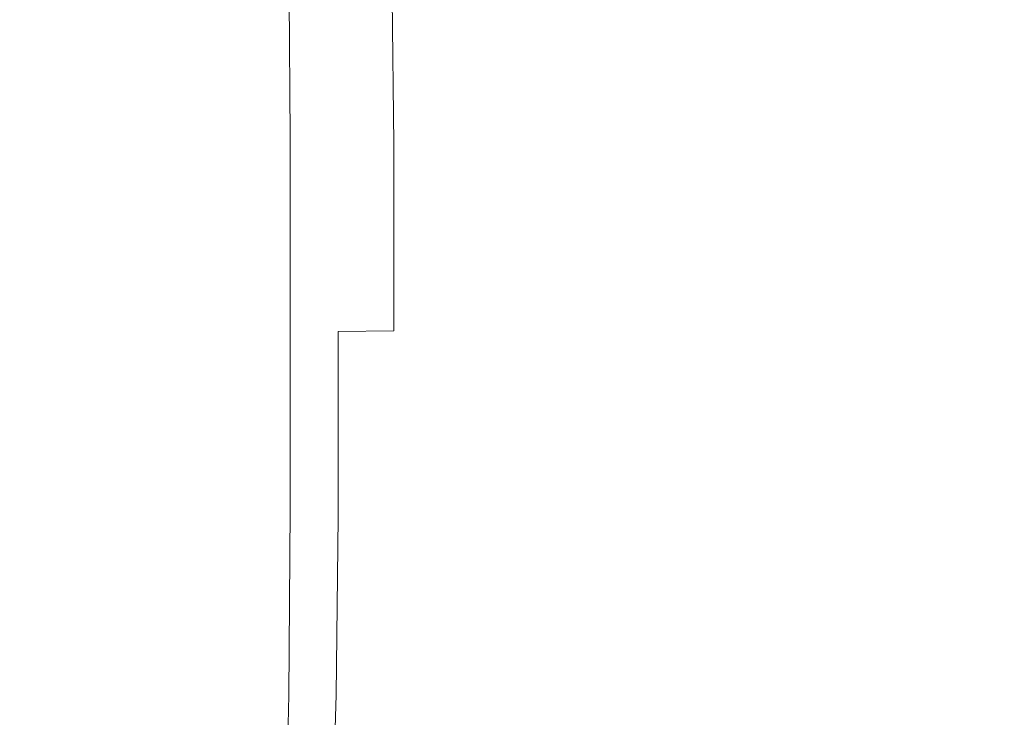
# Model space of a CAD drawing. Extents: x -106 to 106, y -145 to 0.
# Drawn here: x -96 to -84, y -54 to -46 of the extents above; entities that cross this region are included whole.
import ezdxf

# ---------------------------------------------------------------- set-up
doc = ezdxf.new("R2010")
doc.units = 0
doc.header["$LTSCALE"] = 500
doc.header["$MEASUREMENT"] = 0
doc.layers.add('CHROM', color=7, linetype='Continuous')

msp = doc.modelspace()

# ---------------------------------------------------------------- linework, layer by layer
at = {"layer": 'CHROM', "lineweight": 0}
for points, invisible_edges in [([(-96.156, -44.064, -2.857), (-96.096, -44.062, -5.505), (-96.096, -46.369, -5.489), (-96.156, -46.405, -2.831)], 15), ([(-96.156, -44.064, -2.857), (-96.156, -46.405, -2.831), (-96.096, -46.514, -0.158), (-96.096, -44.171, -0.196)], 15), ([(-96.096, -44.062, -5.505), (-95.917, -44.17, -8.133), (-95.917, -46.413, -8.125), (-96.096, -46.369, -5.489)], 15), ([(-96.096, -44.171, -0.196), (-96.096, -46.514, -0.158), (-95.917, -46.688, 2.522), (-95.917, -44.376, 2.47)], 15), ([(-95.617, -44.396, -10.734), (-95.617, -46.547, -10.731), (-95.917, -46.413, -8.125), (-95.917, -44.17, -8.133)], 15), ([(-95.617, -44.672, 5.136), (-95.917, -44.376, 2.47), (-95.917, -46.688, 2.522), (-95.617, -46.919, 5.201)], 15), ([(-95.231, -44.684, -13.195), (-95.23, -46.736, -13.195), (-95.617, -46.547, -10.731), (-95.617, -44.396, -10.734)], 15), ([(-95.231, -45.002, 7.698), (-95.617, -44.672, 5.136), (-95.617, -46.919, 5.201), (-95.23, -47.168, 7.775)], 15), ([(-95.231, -44.684, -13.195), (-94.79, -44.978, -15.401), (-94.789, -46.945, -15.403), (-95.23, -46.736, -13.195)], 15), ([(-95.231, -45.002, 7.698), (-95.23, -47.168, 7.775), (-94.789, -47.397, 10.137), (-94.79, -45.308, 10.052)], 15), ([(-94.79, -44.978, -15.401), (-94.329, -45.222, -17.239), (-94.326, -47.141, -17.243), (-94.789, -46.945, -15.403)], 15), ([(-93.879, -45.361, -18.594), (-93.874, -47.288, -18.602), (-94.326, -47.141, -17.243), (-94.329, -45.222, -17.239)], 15), ([(-94.79, -45.308, 10.052), (-94.789, -47.397, 10.137), (-94.326, -47.569, 12.182), (-94.329, -45.534, 12.094)], 15), ([(-87.582, -45.361, 19.291), (-88.424, -45.363, 19.101), (-88.398, -47.535, 19.18), (-87.556, -47.535, 19.373)], 15), ([(-87.582, -45.361, 19.291), (-87.556, -47.535, 19.373), (-86.757, -47.535, 19.505), (-86.783, -45.355, 19.42)], 15), ([(-86.784, -45.367, -23.118), (-86.056, -45.353, -23.198), (-86.03, -47.536, -23.243), (-86.758, -47.537, -23.162)], 15), ([(-86.783, -45.355, 19.42), (-86.757, -47.535, 19.505), (-86.03, -47.535, 19.59), (-86.056, -45.344, 19.497)], 15), ([(-85.43, -45.328, 19.536), (-86.056, -45.344, 19.497), (-86.03, -47.535, 19.59), (-85.404, -47.535, 19.641)], 15), ([(-85.43, -45.33, -23.246), (-85.404, -47.536, -23.291), (-86.03, -47.536, -23.243), (-86.056, -45.353, -23.198)], 15), ([(-84.863, -45.303, -23.27), (-84.838, -47.536, -23.315), (-85.404, -47.536, -23.291), (-85.43, -45.33, -23.246)], 15), ([(-84.863, -45.31, 19.546), (-85.43, -45.328, 19.536), (-85.404, -47.535, 19.641), (-84.838, -47.535, 19.666)], 15), ([(-84.863, -45.303, -23.27), (-84.315, -45.277, -23.278), (-84.29, -47.536, -23.323), (-84.838, -47.536, -23.315)], 15), ([(-84.863, -45.31, 19.546), (-84.838, -47.535, 19.666), (-84.29, -47.536, 19.673), (-84.315, -45.292, 19.539)], 15), ([(-84.315, -45.277, -23.278), (-83.742, -45.256, -23.278), (-83.719, -47.536, -23.323), (-84.29, -47.536, -23.323)], 15), ([(-84.315, -45.292, 19.539), (-84.29, -47.536, 19.673), (-83.719, -47.536, 19.67), (-83.742, -45.277, 19.525)], 15), ([(-93.415, -45.42, -19.574), (-93.405, -47.394, -19.589), (-93.874, -47.288, -18.602), (-93.879, -45.361, -18.594)], 15), ([(-93.415, -45.42, -19.574), (-92.911, -45.424, -20.289), (-92.895, -47.466, -20.312), (-93.405, -47.394, -19.589)], 13), ([(-92.911, -45.424, -20.289), (-92.339, -45.405, -20.849), (-92.317, -47.511, -20.881), (-92.895, -47.466, -20.312)], 15), ([(-92.911, -45.536, 16.006), (-92.895, -47.621, 16.082), (-92.317, -47.578, 16.882), (-92.338, -45.451, 16.807)], 15), ([(-91.669, -45.393, -21.365), (-91.644, -47.536, -21.403), (-92.317, -47.511, -20.881), (-92.339, -45.405, -20.849)], 15), ([(-91.668, -45.4, 17.48), (-92.338, -45.451, 16.807), (-92.317, -47.578, 16.882), (-91.643, -47.552, 17.555)], 15), ([(-90.923, -45.386, -21.829), (-90.897, -47.546, -21.87), (-91.644, -47.536, -21.403), (-91.669, -45.393, -21.365)], 15), ([(-90.921, -45.374, 18.035), (-91.668, -45.4, 17.48), (-91.643, -47.552, 17.555), (-90.895, -47.54, 18.111)], 13), ([(-90.923, -45.386, -21.829), (-90.12, -45.383, -22.231), (-90.094, -47.547, -22.274), (-90.897, -47.546, -21.87)], 15), ([(-90.921, -45.374, 18.035), (-90.895, -47.54, 18.111), (-90.092, -47.535, 18.561), (-90.118, -45.365, 18.484)], 15), ([(-90.12, -45.383, -22.231), (-89.281, -45.382, -22.562), (-89.255, -47.543, -22.605), (-90.094, -47.547, -22.274)], 15), ([(-90.118, -45.365, 18.484), (-90.092, -47.535, 18.561), (-89.253, -47.535, 18.914), (-89.279, -45.365, 18.835)], 15), ([(-88.426, -45.38, -22.812), (-88.4, -47.541, -22.855), (-89.255, -47.543, -22.605), (-89.281, -45.382, -22.562)], 15), ([(-88.424, -45.363, 19.101), (-89.279, -45.365, 18.835), (-89.253, -47.535, 18.914), (-88.398, -47.535, 19.18)], 15), ([(-87.584, -45.376, -22.993), (-87.558, -47.538, -23.037), (-88.4, -47.541, -22.855), (-88.426, -45.38, -22.812)], 15), ([(-87.584, -45.376, -22.993), (-86.784, -45.367, -23.118), (-86.758, -47.537, -23.162), (-87.558, -47.538, -23.037)], 15), ([(-93.879, -45.62, 13.722), (-94.329, -45.534, 12.094), (-94.326, -47.569, 12.182), (-93.874, -47.644, 13.806)], 15), ([(-93.415, -45.608, 15.003), (-93.405, -47.652, 15.081), (-92.895, -47.621, 16.082), (-92.911, -45.536, 16.006)], 15), ([(-93.415, -45.608, 15.003), (-93.879, -45.62, 13.722), (-93.874, -47.644, 13.806), (-93.405, -47.652, 15.081)], 15), ([(-96.156, -46.405, -2.831), (-96.096, -46.369, -5.489), (-96.096, -48.882, -5.471), (-96.156, -48.943, -2.801)], 15), ([(-96.156, -46.405, -2.831), (-96.156, -48.943, -2.801), (-96.096, -49.046, -0.115), (-96.096, -46.514, -0.158)], 15), ([(-96.096, -46.369, -5.489), (-95.917, -46.413, -8.125), (-95.917, -48.871, -8.116), (-96.096, -48.882, -5.471)], 15), ([(-95.617, -46.547, -10.731), (-95.617, -48.92, -10.728), (-95.917, -48.871, -8.116), (-95.917, -46.413, -8.125)], 15), ([(-96.096, -46.514, -0.158), (-96.096, -49.046, -0.115), (-95.917, -49.182, 2.58), (-95.917, -46.688, 2.522)], 15), ([(-95.23, -46.736, -13.195), (-95.23, -49.015, -13.194), (-95.617, -48.92, -10.728), (-95.617, -46.547, -10.731)], 15), ([(-95.617, -46.919, 5.201), (-95.917, -46.688, 2.522), (-95.917, -49.182, 2.58), (-95.617, -49.339, 5.274)], 15), ([(-95.23, -46.736, -13.195), (-94.789, -46.945, -15.403), (-94.789, -49.141, -15.403), (-95.23, -49.015, -13.194)], 15), ([(-95.23, -47.168, 7.775), (-95.617, -46.919, 5.201), (-95.617, -49.339, 5.274), (-95.23, -49.501, 7.86)], 15), ([(-94.789, -46.945, -15.403), (-94.326, -47.141, -17.243), (-94.326, -49.283, -17.243), (-94.789, -49.141, -15.403)], 15), ([(-93.874, -47.288, -18.602), (-93.874, -49.427, -18.602), (-94.326, -49.283, -17.243), (-94.326, -47.141, -17.243)], 15), ([(-95.23, -47.168, 7.775), (-95.23, -49.501, 7.86), (-94.789, -49.646, 10.229), (-94.789, -47.397, 10.137)], 15), ([(-93.405, -47.394, -19.589), (-93.405, -49.562, -19.589), (-93.874, -49.427, -18.602), (-93.874, -47.288, -18.602)], 15), ([(-94.789, -47.397, 10.137), (-94.789, -49.646, 10.229), (-94.326, -49.758, 12.273), (-94.326, -47.569, 12.182)], 15), ([(-93.405, -47.394, -19.589), (-92.895, -47.466, -20.312), (-92.895, -49.678, -20.312), (-93.405, -49.562, -19.589)], 13), ([(-92.895, -47.466, -20.312), (-92.317, -47.511, -20.881), (-92.317, -49.765, -20.881), (-92.895, -49.678, -20.312)], 15), ([(-93.874, -47.644, 13.806), (-94.326, -47.569, 12.182), (-94.326, -49.758, 12.273), (-93.874, -49.815, 13.883)], 15), ([(-92.895, -47.621, 16.082), (-92.895, -49.829, 16.118), (-92.317, -49.814, 16.9), (-92.317, -47.578, 16.882)], 15), ([(-91.644, -47.536, -21.403), (-91.644, -49.812, -21.403), (-92.317, -49.765, -20.881), (-92.317, -47.511, -20.881)], 15), ([(-91.643, -47.552, 17.555), (-92.317, -47.578, 16.882), (-92.317, -49.814, 16.9), (-91.643, -49.806, 17.562)], 15), ([(-90.897, -47.546, -21.87), (-90.897, -49.83, -21.87), (-91.644, -49.812, -21.403), (-91.644, -47.536, -21.403)], 15), ([(-90.895, -47.54, 18.111), (-91.643, -47.552, 17.555), (-91.643, -49.806, 17.562), (-90.895, -49.801, 18.113)], 13), ([(-90.897, -47.546, -21.87), (-90.094, -47.547, -22.274), (-90.094, -49.829, -22.274), (-90.897, -49.83, -21.87)], 15), ([(-90.895, -47.54, 18.111), (-90.895, -49.801, 18.113), (-90.092, -49.8, 18.561), (-90.092, -47.535, 18.561)], 15), ([(-90.094, -47.547, -22.274), (-89.255, -47.543, -22.605), (-89.255, -49.82, -22.605), (-90.094, -49.829, -22.274)], 15), ([(-90.092, -47.535, 18.561), (-90.092, -49.8, 18.561), (-89.253, -49.8, 18.914), (-89.253, -47.535, 18.914)], 15), ([(-88.4, -47.541, -22.855), (-88.4, -49.813, -22.855), (-89.255, -49.82, -22.605), (-89.255, -47.543, -22.605)], 15), ([(-88.398, -47.535, 19.18), (-89.253, -47.535, 18.914), (-89.253, -49.8, 18.914), (-88.398, -49.8, 19.18)], 15), ([(-87.558, -47.538, -23.037), (-87.558, -49.808, -23.037), (-88.4, -49.813, -22.855), (-88.4, -47.541, -22.855)], 15), ([(-87.556, -47.535, 19.373), (-88.398, -47.535, 19.18), (-88.398, -49.8, 19.18), (-87.556, -49.8, 19.373)], 15), ([(-87.558, -47.538, -23.037), (-86.758, -47.537, -23.162), (-86.758, -49.804, -23.162), (-87.558, -49.808, -23.037)], 15), ([(-87.556, -47.535, 19.373), (-87.556, -49.8, 19.373), (-86.757, -49.8, 19.505), (-86.757, -47.535, 19.505)], 15), ([(-86.758, -47.537, -23.162), (-86.03, -47.536, -23.243), (-86.03, -49.802, -23.243), (-86.758, -49.804, -23.162)], 15), ([(-86.757, -47.535, 19.505), (-86.757, -49.8, 19.505), (-86.03, -49.8, 19.59), (-86.03, -47.535, 19.59)], 15), ([(-85.404, -47.535, 19.641), (-86.03, -47.535, 19.59), (-86.03, -49.8, 19.59), (-85.404, -49.8, 19.641)], 15), ([(-85.404, -47.536, -23.291), (-85.404, -49.801, -23.291), (-86.03, -49.802, -23.243), (-86.03, -47.536, -23.243)], 15), ([(-84.838, -47.535, 19.666), (-85.404, -47.535, 19.641), (-85.404, -49.8, 19.641), (-84.838, -49.8, 19.666)], 15), ([(-84.838, -47.536, -23.315), (-84.838, -49.8, -23.315), (-85.404, -49.801, -23.291), (-85.404, -47.536, -23.291)], 15), ([(-84.838, -47.535, 19.666), (-84.838, -49.8, 19.666), (-84.29, -49.8, 19.673), (-84.29, -47.536, 19.673)], 15), ([(-84.838, -47.536, -23.315), (-84.29, -47.536, -23.323), (-84.29, -49.8, -23.323), (-84.838, -49.8, -23.315)], 15), ([(-84.29, -47.536, -23.323), (-83.719, -47.536, -23.323), (-83.719, -49.8, -23.323), (-84.29, -49.8, -23.323)], 15), ([(-84.29, -47.536, 19.673), (-84.29, -49.8, 19.673), (-83.719, -49.8, 19.67), (-83.719, -47.536, 19.67)], 15), ([(-93.405, -47.652, 15.081), (-93.874, -47.644, 13.806), (-93.874, -49.815, 13.883), (-93.405, -49.834, 15.139)], 15), ([(-93.405, -47.652, 15.081), (-93.405, -49.834, 15.139), (-92.895, -49.829, 16.118), (-92.895, -47.621, 16.082)], 15), ([(-96.156, -51.579, -2.768), (-96.156, -48.943, -2.801), (-96.096, -48.882, -5.471), (-96.096, -51.511, -5.451)], 15), ([(-96.096, -51.511, -5.451), (-96.096, -48.882, -5.471), (-95.917, -48.871, -8.116), (-95.917, -51.466, -8.106)], 15), ([(-95.617, -51.455, -10.724), (-95.917, -51.466, -8.106), (-95.917, -48.871, -8.116), (-95.617, -48.92, -10.728)], 15), ([(-95.23, -51.475, -13.193), (-95.617, -51.455, -10.724), (-95.617, -48.92, -10.728), (-95.23, -49.015, -13.194)], 15), ([(-96.156, -51.579, -2.768), (-96.096, -51.663, -0.066), (-96.096, -49.046, -0.115), (-96.156, -48.943, -2.801)], 15), ([(-95.23, -51.475, -13.193), (-95.23, -49.015, -13.194), (-94.789, -49.141, -15.403), (-94.789, -51.527, -15.403)], 15), ([(-96.096, -51.663, -0.066), (-95.917, -51.752, 2.646), (-95.917, -49.182, 2.58), (-96.096, -49.046, -0.115)], 15), ([(-94.789, -51.527, -15.403), (-94.789, -49.141, -15.403), (-94.326, -49.283, -17.243), (-94.326, -51.61, -17.243)], 15), ([(-95.617, -51.84, 5.357), (-95.617, -49.339, 5.274), (-95.917, -49.182, 2.58), (-95.917, -51.752, 2.646)], 15), ([(-95.23, -51.92, 7.956), (-95.23, -49.501, 7.86), (-95.617, -49.339, 5.274), (-95.617, -51.84, 5.357)], 15), ([(-93.874, -51.724, -18.602), (-94.326, -51.61, -17.243), (-94.326, -49.283, -17.243), (-93.874, -49.427, -18.602)], 15), ([(-95.23, -51.92, 7.956), (-94.789, -51.987, 10.333), (-94.789, -49.646, 10.229), (-95.23, -49.501, 7.86)], 15), ([(-93.405, -51.85, -19.589), (-93.874, -51.724, -18.602), (-93.874, -49.427, -18.602), (-93.405, -49.562, -19.589)], 15), ([(-93.405, -51.85, -19.589), (-93.405, -49.562, -19.589), (-92.895, -49.678, -20.312), (-92.895, -51.968, -20.312)], 11), ([(-94.789, -51.987, 10.333), (-94.326, -52.035, 12.375), (-94.326, -49.758, 12.273), (-94.789, -49.646, 10.229)], 15), ([(-92.895, -51.968, -20.312), (-92.895, -49.678, -20.312), (-92.317, -49.765, -20.881), (-92.317, -52.059, -20.881)], 15), ([(-93.874, -52.059, 13.971), (-93.874, -49.815, 13.883), (-94.326, -49.758, 12.273), (-94.326, -52.035, 12.375)], 15), ([(-93.405, -52.065, 15.205), (-93.405, -49.834, 15.139), (-93.874, -49.815, 13.883), (-93.874, -52.059, 13.971)], 15), ([(-93.405, -52.065, 15.205), (-92.895, -52.061, 16.16), (-92.895, -49.829, 16.118), (-93.405, -49.834, 15.139)], 15), ([(-92.895, -52.061, 16.16), (-92.317, -52.053, 16.921), (-92.317, -49.814, 16.9), (-92.895, -49.829, 16.118)], 13), ([(-91.644, -52.103, -21.403), (-92.317, -52.059, -20.881), (-92.317, -49.765, -20.881), (-91.644, -49.812, -21.403)], 15), ([(-91.643, -52.049, 17.571), (-91.643, -49.806, 17.562), (-92.317, -49.814, 16.9), (-92.317, -52.053, 16.921)], 13), ([(-90.897, -52.114, -21.87), (-91.644, -52.103, -21.403), (-91.644, -49.812, -21.403), (-90.897, -49.83, -21.87)], 15), ([(-90.895, -52.046, 18.115), (-90.895, -49.801, 18.113), (-91.643, -49.806, 17.562), (-91.643, -52.049, 17.571)], 15), ([(-90.897, -52.114, -21.87), (-90.897, -49.83, -21.87), (-90.094, -49.829, -22.274), (-90.094, -52.104, -22.274)], 15), ([(-90.895, -52.046, 18.115), (-90.092, -52.045, 18.561), (-90.092, -49.8, 18.561), (-90.895, -49.801, 18.113)], 15), ([(-90.094, -52.104, -22.274), (-90.094, -49.829, -22.274), (-89.255, -49.82, -22.605), (-89.255, -52.085, -22.605)], 15), ([(-90.092, -52.045, 18.561), (-89.253, -52.045, 18.914), (-89.253, -49.8, 18.914), (-90.092, -49.8, 18.561)], 15), ([(-88.4, -52.071, -22.855), (-89.255, -52.085, -22.605), (-89.255, -49.82, -22.605), (-88.4, -49.813, -22.855)], 15), ([(-88.398, -52.045, 19.18), (-88.398, -49.8, 19.18), (-89.253, -49.8, 18.914), (-89.253, -52.045, 18.914)], 15), ([(-87.558, -52.061, -23.037), (-88.4, -52.071, -22.855), (-88.4, -49.813, -22.855), (-87.558, -49.808, -23.037)], 15), ([(-87.556, -52.045, 19.373), (-87.556, -49.8, 19.373), (-88.398, -49.8, 19.18), (-88.398, -52.045, 19.18)], 15), ([(-87.558, -52.061, -23.037), (-87.558, -49.808, -23.037), (-86.758, -49.804, -23.162), (-86.758, -52.054, -23.162)], 15), ([(-87.556, -52.045, 19.373), (-86.757, -52.045, 19.505), (-86.757, -49.8, 19.505), (-87.556, -49.8, 19.373)], 15), ([(-86.758, -52.054, -23.162), (-86.758, -49.804, -23.162), (-86.03, -49.802, -23.243), (-86.03, -52.05, -23.243)], 15), ([(-86.757, -52.045, 19.505), (-86.03, -52.045, 19.59), (-86.03, -49.8, 19.59), (-86.757, -49.8, 19.505)], 15), ([(-85.404, -52.045, 19.641), (-85.404, -49.8, 19.641), (-86.03, -49.8, 19.59), (-86.03, -52.045, 19.59)], 15), ([(-85.404, -52.047, -23.291), (-86.03, -52.05, -23.243), (-86.03, -49.802, -23.243), (-85.404, -49.801, -23.291)], 15), ([(-84.838, -52.045, 19.666), (-84.838, -49.8, 19.666), (-85.404, -49.8, 19.641), (-85.404, -52.045, 19.641)], 15), ([(-84.838, -52.046, -23.315), (-85.404, -52.047, -23.291), (-85.404, -49.801, -23.291), (-84.838, -49.8, -23.315)], 15), ([(-84.838, -52.045, 19.666), (-84.29, -52.045, 19.673), (-84.29, -49.8, 19.673), (-84.838, -49.8, 19.666)], 15), ([(-84.838, -52.046, -23.315), (-84.838, -49.8, -23.315), (-84.29, -49.8, -23.323), (-84.29, -52.045, -23.323)], 15), ([(-84.29, -52.045, 19.673), (-83.719, -52.046, 19.67), (-83.719, -49.8, 19.67), (-84.29, -49.8, 19.673)], 15), ([(-84.29, -52.045, -23.323), (-84.29, -49.8, -23.323), (-83.719, -49.8, -23.323), (-83.719, -52.045, -23.323)], 15), ([(-96.156, -54.157, -2.732), (-96.156, -51.579, -2.768), (-96.096, -51.511, -5.451), (-96.096, -54.095, -5.429)], 15), ([(-96.096, -54.095, -5.429), (-96.096, -51.511, -5.451), (-95.917, -51.466, -8.106), (-95.917, -54.034, -8.095)], 15), ([(-95.617, -53.98, -10.719), (-95.917, -54.034, -8.095), (-95.917, -51.466, -8.106), (-95.617, -51.455, -10.724)], 15), ([(-95.231, -53.943, -13.191), (-95.617, -53.98, -10.719), (-95.617, -51.455, -10.724), (-95.23, -51.475, -13.193)], 15), ([(-95.231, -53.943, -13.191), (-95.23, -51.475, -13.193), (-94.789, -51.527, -15.403), (-94.79, -53.931, -15.401)], 15), ([(-94.79, -53.931, -15.401), (-94.789, -51.527, -15.403), (-94.326, -51.61, -17.243), (-94.329, -53.952, -17.239)], 15), ([(-96.156, -54.157, -2.732), (-96.096, -54.213, -0.014), (-96.096, -51.663, -0.066), (-96.156, -51.579, -2.768)], 15), ([(-93.879, -54.017, -18.594), (-94.329, -53.952, -17.239), (-94.326, -51.61, -17.243), (-93.874, -51.724, -18.602)], 15), ([(-96.096, -54.213, -0.014), (-95.917, -54.257, 2.714), (-95.917, -51.752, 2.646), (-96.096, -51.663, -0.066)], 15), ([(-95.617, -54.281, 5.442), (-95.617, -51.84, 5.357), (-95.917, -51.752, 2.646), (-95.917, -54.257, 2.714)], 15), ([(-93.415, -54.105, -19.574), (-93.879, -54.017, -18.594), (-93.874, -51.724, -18.602), (-93.405, -51.85, -19.589)], 15), ([(-95.231, -54.288, 8.056), (-95.23, -51.92, 7.956), (-95.617, -51.84, 5.357), (-95.617, -54.281, 5.442)], 15), ([(-93.415, -54.105, -19.574), (-93.405, -51.85, -19.589), (-92.895, -51.968, -20.312), (-92.911, -54.2, -20.289)], 11), ([(-95.231, -54.288, 8.056), (-94.79, -54.283, 10.438), (-94.789, -51.987, 10.333), (-95.23, -51.92, 7.956)], 15), ([(-94.79, -54.283, 10.438), (-94.329, -54.267, 12.475), (-94.326, -52.035, 12.375), (-94.789, -51.987, 10.333)], 15), ([(-92.911, -54.2, -20.289), (-92.895, -51.968, -20.312), (-92.317, -52.059, -20.881), (-92.339, -54.274, -20.849)], 15), ([(-93.879, -54.245, 14.051), (-93.874, -52.059, 13.971), (-94.326, -52.035, 12.375), (-94.329, -54.267, 12.475)], 15), ([(-93.415, -54.223, 15.255), (-93.405, -52.065, 15.205), (-93.874, -52.059, 13.971), (-93.879, -54.245, 14.051)], 15), ([(-93.415, -54.223, 15.255), (-92.911, -54.208, 16.174), (-92.895, -52.061, 16.16), (-93.405, -52.065, 15.205)], 15), ([(-92.911, -54.208, 16.174), (-92.338, -54.197, 16.903), (-92.317, -52.053, 16.921), (-92.895, -52.061, 16.16)], 13), ([(-91.669, -54.303, -21.365), (-92.339, -54.274, -20.849), (-92.317, -52.059, -20.881), (-91.644, -52.103, -21.403)], 15), ([(-91.668, -54.19, 17.533), (-91.643, -52.049, 17.571), (-92.317, -52.053, 16.921), (-92.338, -54.197, 16.903)], 15), ([(-90.923, -54.3, -21.829), (-91.669, -54.303, -21.365), (-91.644, -52.103, -21.403), (-90.897, -52.114, -21.87)], 15), ([(-90.921, -54.186, 18.067), (-90.895, -52.046, 18.115), (-91.643, -52.049, 17.571), (-91.668, -54.19, 17.533)], 15), ([(-90.923, -54.3, -21.829), (-90.897, -52.114, -21.87), (-90.094, -52.104, -22.274), (-90.12, -54.278, -22.231)], 15), ([(-90.921, -54.186, 18.067), (-90.118, -54.184, 18.509), (-90.092, -52.045, 18.561), (-90.895, -52.046, 18.115)], 15), ([(-90.12, -54.278, -22.231), (-90.094, -52.104, -22.274), (-89.255, -52.085, -22.605), (-89.281, -54.249, -22.562)], 15), ([(-90.118, -54.184, 18.509), (-89.279, -54.183, 18.861), (-89.253, -52.045, 18.914), (-90.092, -52.045, 18.561)], 15), ([(-88.426, -54.228, -22.812), (-89.281, -54.249, -22.562), (-89.255, -52.085, -22.605), (-88.4, -52.071, -22.855)], 15), ([(-88.424, -54.182, 19.127), (-88.398, -52.045, 19.18), (-89.253, -52.045, 18.914), (-89.279, -54.183, 18.861)], 15), ([(-87.584, -54.212, -22.993), (-88.426, -54.228, -22.812), (-88.4, -52.071, -22.855), (-87.558, -52.061, -23.037)], 15), ([(-87.582, -54.182, 19.319), (-87.556, -52.045, 19.373), (-88.398, -52.045, 19.18), (-88.424, -54.182, 19.127)], 15), ([(-87.584, -54.212, -22.993), (-87.558, -52.061, -23.037), (-86.758, -52.054, -23.162), (-86.784, -54.201, -23.118)], 15), ([(-87.582, -54.182, 19.319), (-86.783, -54.182, 19.451), (-86.757, -52.045, 19.505), (-87.556, -52.045, 19.373)], 15), ([(-86.784, -54.201, -23.118), (-86.758, -52.054, -23.162), (-86.03, -52.05, -23.243), (-86.056, -54.194, -23.198)], 15), ([(-86.783, -54.182, 19.451), (-86.056, -54.181, 19.535), (-86.03, -52.045, 19.59), (-86.757, -52.045, 19.505)], 15), ([(-85.43, -54.181, 19.586), (-85.404, -52.045, 19.641), (-86.03, -52.045, 19.59), (-86.056, -54.181, 19.535)], 15), ([(-85.43, -54.19, -23.246), (-86.056, -54.194, -23.198), (-86.03, -52.05, -23.243), (-85.404, -52.047, -23.291)], 15), ([(-84.863, -54.181, 19.611), (-84.838, -52.045, 19.666), (-85.404, -52.045, 19.641), (-85.43, -54.181, 19.586)], 15), ([(-84.863, -54.188, -23.27), (-85.43, -54.19, -23.246), (-85.404, -52.047, -23.291), (-84.838, -52.046, -23.315)], 15), ([(-84.863, -54.181, 19.611), (-84.315, -54.181, 19.618), (-84.29, -52.045, 19.673), (-84.838, -52.045, 19.666)], 15), ([(-84.863, -54.188, -23.27), (-84.838, -52.046, -23.315), (-84.29, -52.045, -23.323), (-84.315, -54.188, -23.278)], 15), ([(-84.315, -54.181, 19.618), (-83.742, -54.181, 19.615), (-83.719, -52.046, 19.67), (-84.29, -52.045, 19.673)], 15), ([(-84.315, -54.188, -23.278), (-84.29, -52.045, -23.323), (-83.719, -52.045, -23.323), (-83.742, -54.188, -23.278)], 15), ([(-95.617, -53.98, -10.719), (-95.617, -56.325, -10.715), (-95.917, -56.406, -8.085), (-95.917, -54.034, -8.095)], 15), ([(-95.231, -53.943, -13.191), (-95.232, -56.245, -13.189), (-95.617, -56.325, -10.715), (-95.617, -53.98, -10.719)], 15), ([(-95.231, -53.943, -13.191), (-94.79, -53.931, -15.401), (-94.794, -56.178, -15.396), (-95.232, -56.245, -13.189)], 15), ([(-94.79, -53.931, -15.401), (-94.329, -53.952, -17.239), (-94.337, -56.138, -17.227), (-94.794, -56.178, -15.396)], 15), ([(-93.879, -54.017, -18.594), (-93.896, -56.14, -18.569), (-94.337, -56.138, -17.227), (-94.329, -53.952, -17.239)], 15), ([(-93.415, -54.105, -19.574), (-93.445, -56.175, -19.531), (-93.896, -56.14, -18.569), (-93.879, -54.017, -18.594)], 15), ([(-96.156, -54.157, -2.732), (-96.096, -54.095, -5.429), (-96.096, -56.473, -5.409), (-96.156, -56.522, -2.699)], 15), ([(-96.096, -54.095, -5.429), (-95.917, -54.034, -8.095), (-95.917, -56.406, -8.085), (-96.096, -56.473, -5.409)], 15), ([(-93.415, -54.105, -19.574), (-92.911, -54.2, -20.289), (-92.959, -56.238, -20.218), (-93.445, -56.175, -19.531)], 13), ([(-96.156, -54.157, -2.732), (-96.156, -56.522, -2.699), (-96.096, -56.55, 0.034), (-96.096, -54.213, -0.014)], 15), ([(-96.096, -54.213, -0.014), (-96.096, -56.55, 0.034), (-95.917, -56.55, 2.779), (-95.917, -54.257, 2.714)], 15), ([(-95.617, -54.281, 5.442), (-95.917, -54.257, 2.714), (-95.917, -56.55, 2.779), (-95.617, -56.52, 5.523)], 15), ([(-93.879, -54.245, 14.051), (-94.329, -54.267, 12.475), (-94.337, -56.321, 12.559), (-93.896, -56.245, 14.105)], 15), ([(-93.415, -54.223, 15.255), (-93.879, -54.245, 14.051), (-93.896, -56.245, 14.105), (-93.445, -56.185, 15.264)], 15), ([(-93.415, -54.223, 15.255), (-93.445, -56.185, 15.264), (-92.959, -56.158, 16.128), (-92.911, -54.208, 16.174)], 15), ([(-92.911, -54.208, 16.174), (-92.959, -56.158, 16.128), (-92.402, -56.147, 16.805), (-92.338, -54.197, 16.903)], 11), ([(-92.911, -54.2, -20.289), (-92.339, -54.274, -20.849), (-92.403, -56.294, -20.752), (-92.959, -56.238, -20.218)], 15), ([(-91.668, -54.19, 17.533), (-92.338, -54.197, 16.903), (-92.402, -56.147, 16.805), (-91.742, -56.139, 17.403)], 15), ([(-90.921, -54.186, 18.067), (-91.668, -54.19, 17.533), (-91.742, -56.139, 17.403), (-91, -56.132, 17.919)], 15), ([(-90.921, -54.186, 18.067), (-91, -56.132, 17.919), (-90.197, -56.128, 18.353), (-90.118, -54.184, 18.509)], 15), ([(-90.12, -54.278, -22.231), (-89.281, -54.249, -22.562), (-89.36, -56.222, -22.433), (-90.199, -56.258, -22.105)], 15), ([(-90.118, -54.184, 18.509), (-90.197, -56.128, 18.353), (-89.358, -56.124, 18.703), (-89.279, -54.183, 18.861)], 15), ([(-88.426, -54.228, -22.812), (-88.504, -56.194, -22.681), (-89.36, -56.222, -22.433), (-89.281, -54.249, -22.562)], 15), ([(-88.424, -54.182, 19.127), (-89.279, -54.183, 18.861), (-89.358, -56.124, 18.703), (-88.502, -56.121, 18.966)], 15), ([(-87.584, -54.212, -22.993), (-87.662, -56.174, -22.861), (-88.504, -56.194, -22.681), (-88.426, -54.228, -22.812)], 15), ([(-87.582, -54.182, 19.319), (-88.424, -54.182, 19.127), (-88.502, -56.121, 18.966), (-87.66, -56.119, 19.157)], 15), ([(-87.584, -54.212, -22.993), (-86.784, -54.201, -23.118), (-86.862, -56.16, -22.985), (-87.662, -56.174, -22.861)], 15), ([(-87.582, -54.182, 19.319), (-87.66, -56.119, 19.157), (-86.861, -56.118, 19.287), (-86.783, -54.182, 19.451)], 15), ([(-86.784, -54.201, -23.118), (-86.056, -54.194, -23.198), (-86.134, -56.151, -23.064), (-86.862, -56.16, -22.985)], 15), ([(-86.783, -54.182, 19.451), (-86.861, -56.118, 19.287), (-86.134, -56.117, 19.371), (-86.056, -54.181, 19.535)], 15), ([(-85.43, -54.181, 19.586), (-86.056, -54.181, 19.535), (-86.134, -56.117, 19.371), (-85.508, -56.117, 19.421)], 15), ([(-85.43, -54.19, -23.246), (-85.508, -56.146, -23.112), (-86.134, -56.151, -23.064), (-86.056, -54.194, -23.198)], 15), ([(-84.863, -54.181, 19.611), (-85.43, -54.181, 19.586), (-85.508, -56.117, 19.421), (-84.941, -56.116, 19.446)], 15), ([(-84.863, -54.188, -23.27), (-84.941, -56.143, -23.136), (-85.508, -56.146, -23.112), (-85.43, -54.19, -23.246)], 15), ([(-84.863, -54.181, 19.611), (-84.941, -56.116, 19.446), (-84.39, -56.116, 19.453), (-84.315, -54.181, 19.618)], 15), ([(-84.863, -54.188, -23.27), (-84.315, -54.188, -23.278), (-84.39, -56.142, -23.144), (-84.941, -56.143, -23.136)], 15), ([(-84.315, -54.181, 19.618), (-84.39, -56.116, 19.453), (-83.813, -56.116, 19.452), (-83.742, -54.181, 19.615)], 15), ([(-84.315, -54.188, -23.278), (-83.742, -54.188, -23.278), (-83.813, -56.142, -23.144), (-84.39, -56.142, -23.144)], 15), ([(-95.231, -54.288, 8.056), (-95.617, -54.281, 5.442), (-95.617, -56.52, 5.523), (-95.232, -56.466, 8.148)], 15), ([(-95.231, -54.288, 8.056), (-95.232, -56.466, 8.148), (-94.794, -56.397, 10.533), (-94.79, -54.283, 10.438)], 15), ([(-94.79, -54.283, 10.438), (-94.794, -56.397, 10.533), (-94.337, -56.321, 12.559), (-94.329, -54.267, 12.475)], 15), ([(-91.669, -54.303, -21.365), (-91.743, -56.307, -21.252), (-92.403, -56.294, -20.752), (-92.339, -54.274, -20.849)], 15), ([(-90.923, -54.3, -21.829), (-91.001, -56.291, -21.707), (-91.743, -56.307, -21.252), (-91.669, -54.303, -21.365)], 15), ([(-90.923, -54.3, -21.829), (-90.12, -54.278, -22.231), (-90.199, -56.258, -22.105), (-91.001, -56.291, -21.707)], 15)]:
    msp.add_3dface(points, dxfattribs=dict(at, invisible_edges=invisible_edges))

doc.saveas('drawing.dxf')
